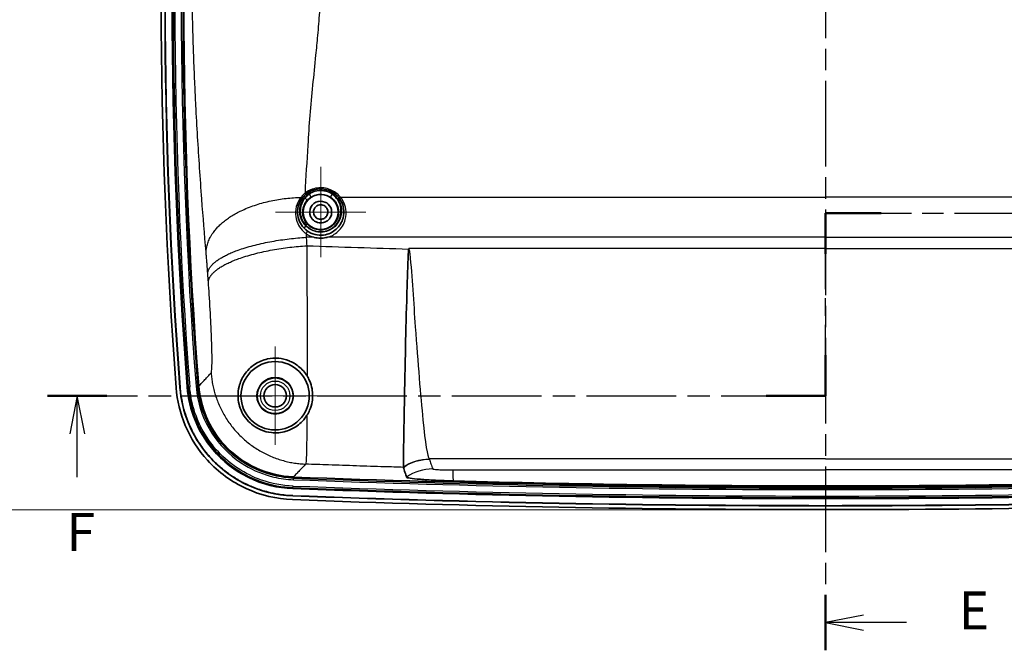
# Model space of a CAD drawing. Units: millimetres. Extents: x 22 to 3104, y 12 to 574.
# Drawn here: x 2453 to 2583, y 266 to 349 of the extents above; entities that cross this region are included whole.
import ezdxf

# ---------------------------------------------------------------- set-up
doc = ezdxf.new("R2010")
doc.units = ezdxf.units.MM
doc.header["$LTSCALE"] = 1.5
doc.linetypes.add('CHAIN', pattern=[0.3543, 0.2362, -0.0295, 0.0591, -0.0295])
doc.layers.get('Defpoints').update_dxf_attribs({"lineweight": 25})
for name, color, linetype, lineweight in [('Center Mark (ISO)', 131, 'Continuous', 18), ('Dimension (ISO)', 7, 'Continuous', 18), ('Dimension (ISO) @ 1', 7, 'Continuous', 18), ('Section Line (ISO)', 7, 'CHAIN', 25), ('Visible (ISO)', 7, 'Continuous', 35), ('Visible Narrow (ISO)', 7, 'Continuous', 25)]:
    doc.layers.add(name, color=color, linetype=linetype, lineweight=lineweight)
doc.styles.add('Note Text (TK)', font='txt')
doc.dimstyles.new('Default - Method 1b (TK)', dxfattribs={"dimscale": 1.5, "dimtxt": 2.5, "dimasz": 2.5, "dimexe": 1, "dimexo": 1.5, "dimgap": 1, "dimtad": 1, "dimtoh": 1, "dimrnd": 1e-08, "dimdsep": 46, "dimtxsty": 'Note Text (TK)', "dimcen": 0.09, "dimdle": 5, "dimclrd": 100, "dimclre": 100, "dimclrt": 7, "dimadec": 1, "dimazin": 1, "dimtfac": 1, "dimtmove": 0, "dimatfit": 3, "dimfxl": 1, "dimtolj": 1, "dimlwd": -1, "dimlwe": -1, "dimarcsym": 0})

# ---------------------------------------------------------------- blocks, each defined once
blk = doc.blocks.new('2dTransSection4')
at = {"layer": 'Section Line (ISO)', "linetype": 'CHAIN', "ltscale": 15.928115}
blk.add_line((133.092, 223.096), (133.092, 134.803), dxfattribs=at)
at = {"layer": 'Section Line (ISO)', "linetype": 'Continuous', "lineweight": 50}
for p, q in [((133.092, 223.096), (133.092, 219.452)), ((133.092, 138.446), (133.092, 134.803))]:
    blk.add_line(p, q, dxfattribs=at)
at = {"layer": 'Section Line (ISO)', "linetype": 'Continuous'}
for p, q in [((135.592, 221.774), (133.092, 221.274)), ((135.592, 221.274), (133.092, 221.274)), ((133.092, 221.274), (135.592, 220.774)), ((138.414, 221.274), (135.592, 221.274)), ((135.592, 137.124), (133.092, 136.624)), ((135.592, 136.624), (133.092, 136.624)), ((133.092, 136.624), (135.592, 136.124)), ((138.414, 136.624), (135.592, 136.624))]:
    blk.add_line(p, q, dxfattribs=at)
at = {"layer": 'Section Line (ISO)', "char_height": 2.5, "attachment_point": 7, "style": 'Note Text (TK)'}
for insert in [(141.864, 220.046), (141.864, 135.396)]:
    blk.add_mtext('E', dxfattribs=dict(at, insert=insert))
blk = doc.blocks.new('2dTransSection5')
at = {"layer": 'Section Line (ISO)', "linetype": 'CHAIN', "ltscale": 13.203679}
blk.add_line((133.092, 151.566), (133.092, 163.6), dxfattribs=at)
at = {"layer": 'Section Line (ISO)', "linetype": 'Continuous', "lineweight": 50}
for p, q in [((133.092, 160.922), (133.092, 163.6)), ((133.092, 163.6), (136.748, 163.6)), ((133.092, 151.566), (133.092, 154.244)), ((81.853, 151.566), (85.768, 151.566)), ((129.177, 151.566), (133.092, 151.566))]:
    blk.add_line(p, q, dxfattribs=at)
at = {"layer": 'Section Line (ISO)', "linetype": 'CHAIN', "ltscale": 15.963046}
blk.add_line((133.092, 163.6), (187.649, 163.6), dxfattribs=at)
at = {"layer": 'Section Line (ISO)', "linetype": 'CHAIN', "ltscale": 16.696308}
blk.add_line((81.853, 151.566), (133.092, 151.566), dxfattribs=at)
at = {"layer": 'Section Line (ISO)', "linetype": 'Continuous'}
for p, q in [((83.81, 151.566), (83.31, 149.066)), ((83.81, 149.066), (83.81, 151.566)), ((84.31, 149.066), (83.81, 151.566)), ((83.81, 146.197), (83.81, 149.066))]:
    blk.add_line(p, q, dxfattribs=at)
at = {"layer": 'Section Line (ISO)', "insert": (83.1, 140.566), "char_height": 2.5, "attachment_point": 7, "style": 'Note Text (TK)'}
blk.add_mtext('F', dxfattribs=at)
blk = doc.blocks.new('*D36')
at = {"layer": 'Defpoints', "color": 0}
for p in [(2559.43, 424.13), (2446.41, 284.13), (2559.43, 284.13)]:
    blk.add_point(p, dxfattribs=at)
at = {"layer": 'Dimension (ISO)', "color": 100}
for p, q in [((2557.18, 424.13), (2444.91, 424.13)), ((2446.41, 420.38), (2446.41, 287.88)), ((2557.18, 284.13), (2444.91, 284.13))]:
    blk.add_line(p, q, dxfattribs=at)
for points in [[(2445.78, 420.38), (2447.03, 420.38), (2446.41, 424.13)], [(2445.78, 287.88), (2447.03, 287.88), (2446.41, 284.13)]]:
    blk.add_solid(points, dxfattribs=at)
at = {"layer": 'Dimension (ISO)', "color": 7, "insert": (2443.03, 343.15), "char_height": 3.75, "attachment_point": 4, "rotation": 90, "style": 'Note Text (TK)'}
blk.add_mtext('\\A1;140', dxfattribs=at)

msp = doc.modelspace()

# ---------------------------------------------------------------- linework, layer by layer
at = {"layer": 'Center Mark (ISO)', "linetype": 'Continuous'}
for p, q in [((2492.936, 323.332), (2492.936, 329.282)), ((2492.936, 323.332), (2486.986, 323.332)), ((2492.936, 323.332), (2498.886, 323.332)), ((2492.936, 323.332), (2492.936, 317.382)), ((2486.934, 299.132), (2486.934, 305.606)), ((2486.934, 299.132), (2480.46, 299.132)), ((2486.934, 299.132), (2493.408, 299.132)), ((2486.934, 299.132), (2486.934, 292.659))]:
    msp.add_line(p, q, dxfattribs=at)
at = {"layer": 'Visible (ISO)'}
for radius in [4.5, 2.4, 1.474]:
    msp.add_circle((2486.934, 299.132), radius, dxfattribs=at)
for centre, radius, start, end in [((3139.637, 351.382), 667.709, 175.743771, 184.396943), ((3139.637, 351.382), 667.209, 175.743771, 184.396943), ((3139.637, 351.382), 667.183, 175.743771, 184.396943), ((3139.637, 351.382), 666.259, 175.743771, 184.396943), ((3139.637, 351.382), 664.731, 175.743771, 184.396298), ((2559.434, 2155.211), 1868.101, 267.849797, 270), ((2559.434, 2155.211), 1868.101, 270, 272.150203), ((2559.434, 2155.211), 1869.629, 267.84957, 270), ((2559.434, 2155.211), 1869.629, 270, 272.15043), ((2559.434, 2155.211), 1871.079, 267.84957, 270), ((2559.434, 2155.211), 1870.579, 267.84957, 270), ((2559.434, 2155.211), 1870.553, 267.84957, 270), ((2559.434, 2155.211), 1870.553, 270, 272.15043), ((2559.434, 2155.211), 1870.579, 270, 272.15043), ((2559.434, 2155.211), 1871.079, 270, 272.15043)]:
    msp.add_arc(centre, radius, start, end, dxfattribs=at)
msp.add_ellipse((2492.934, 323.326), major_axis=(0, -2.307), ratio=0.999996, dxfattribs=at)
for points, knots in [([(2490.55, 325.235), (2490.587, 325.281), (2490.626, 325.327), (2490.706, 325.416), (2490.748, 325.46), (2490.791, 325.502), (2490.834, 325.545), (2490.878, 325.586), (2490.969, 325.666), (2491.016, 325.705), (2491.065, 325.742)], [0, 0, 0, 0, 0.021358696, 0.021358696, 0.042717392, 0.042717392, 0.042717392, 0.064076089, 0.064076089, 0.085434785, 0.085434785, 0.085434785, 0.085434785]), ([(2491.065, 325.742), (2491.318, 325.939), (2491.609, 326.1), (2492.428, 326.387), (2492.995, 326.429), (2494.046, 326.222), (2494.525, 325.982), (2495.056, 325.532), (2495.191, 325.393), (2495.311, 325.244)], [0, 0, 0, 0, 0.11204422, 0.11204422, 0.29131498, 0.29131498, 0.46713598, 0.46713598, 0.53616548, 0.53616548, 0.53616548, 0.53616548]), ([(2491.173, 320.843), (2490.999, 320.965), (2490.839, 321.106), (2490.47, 321.505), (2490.288, 321.781), (2489.997, 322.426), (2489.908, 322.797), (2489.866, 323.595), (2489.932, 324.016), (2490.192, 324.704), (2490.351, 324.985), (2490.55, 325.235)], [0, 0, 0, 0, 0.07137817, 0.07137817, 0.18558325, 0.18558325, 0.32116734, 0.32116734, 0.47363539, 0.47363539, 0.58810973, 0.58810973, 0.58810973, 0.58810973]), ([(2495.311, 325.244), (2495.44, 325.084), (2495.551, 324.912), (2495.793, 324.444), (2495.895, 324.134), (2496.013, 323.398), (2495.993, 322.964), (2495.735, 322), (2495.43, 321.481), (2494.537, 320.665), (2493.94, 320.384), (2492.562, 320.212), (2491.778, 320.414), (2491.173, 320.843)], [0, 0, 0, 0, 0.074414, 0.074414, 0.1934763, 0.1934763, 0.3482574, 0.3482574, 0.5494728, 0.5494728, 0.7581338, 0.7581338, 1.0074075, 1.0074075, 1.0074075, 1.0074075]), ([(2492.934, 321.907), (2493.056, 321.907), (2493.177, 321.922), (2493.482, 321.999), (2493.659, 322.084), (2494.01, 322.346), (2494.167, 322.544), (2494.391, 323.053), (2494.418, 323.379), (2494.252, 324.023), (2494.03, 324.333), (2493.402, 324.734), (2492.989, 324.807), (2492.199, 324.63), (2491.841, 324.353), (2491.448, 323.615), (2491.432, 323.149), (2491.718, 322.511), (2491.903, 322.293), (2492.37, 321.991), (2492.652, 321.907), (2492.934, 321.907)], [-3.1415927, -3.1415927, -3.1415927, -3.1415927, -2.8947303, -2.8947303, -2.4997506, -2.4997506, -1.986277, -1.986277, -1.3187613, -1.3187613, -0.5678838, -0.5678838, 0.2210329, 0.2210329, 1.0810531, 1.0810531, 1.9919845, 1.9919845, 2.5667886, 2.5667886, 3.1415927, 3.1415927, 3.1415927, 3.1415927]), ([(2492.934, 322.382), (2492.721, 322.382), (2492.51, 322.458), (2492.184, 322.714), (2492.071, 322.892), (2491.937, 323.373), (2492.011, 323.681), (2492.32, 324.1), (2492.537, 324.225), (2492.966, 324.305), (2493.179, 324.275), (2493.553, 324.082), (2493.714, 323.922), (2493.887, 323.525), (2493.91, 323.3), (2493.806, 322.917), (2493.712, 322.757), (2493.472, 322.537), (2493.344, 322.463), (2493.117, 322.396), (2493.026, 322.382), (2492.934, 322.382)], [-3.1415927, -3.1415927, -3.1415927, -3.1415927, -2.5667886, -2.5667886, -1.9919845, -1.9919845, -1.0810531, -1.0810531, -0.2210329, -0.2210329, 0.5678838, 0.5678838, 1.3187613, 1.3187613, 1.986277, 1.986277, 2.4997506, 2.4997506, 2.8947303, 2.8947303, 3.1415927, 3.1415927, 3.1415927, 3.1415927]), ([(2492.039, 320.012), (2492.052, 320.008), (2492.066, 320.005), (2492.345, 319.939), (2492.616, 319.906), (2493.132, 319.9), (2493.374, 319.921), (2493.671, 319.976), (2493.73, 319.988), (2493.802, 320.005), (2493.816, 320.008), (2493.83, 320.012)], [-0.00424165, -0.00424165, -0.00424165, -0.00424165, 0, 0, 0.08187309, 0.08187309, 0.15463575, 0.15463575, 0.17274292, 0.17274292, 0.17698472, 0.17698472, 0.17698472, 0.17698472]), ([(2503.82, 289.747), (2503.824, 289.977), (2503.835, 290.764), (2503.874, 293.359), (2503.901, 295.143), (2503.979, 299.485), (2504.027, 302.001), (2504.137, 306.949), (2504.194, 309.281), (2504.293, 312.791), (2504.328, 313.951), (2504.386, 315.669), (2504.405, 316.237), (2504.438, 317.079), (2504.449, 317.357), (2504.468, 317.762), (2504.475, 317.893), (2504.487, 318.117), (2504.494, 318.219), (2504.503, 318.334), (2504.506, 318.362), (2504.509, 318.397), (2504.51, 318.406), (2504.512, 318.421), (2504.513, 318.427), (2504.514, 318.438), (2504.515, 318.443), (2504.516, 318.453), (2504.517, 318.458), (2504.518, 318.463)], [0, 0, 0, 0, 0.8598178, 0.8598178, 1.719242, 1.719242, 2.5793616, 2.5793616, 3.2840709, 3.2840709, 3.6326504, 3.6326504, 3.8064005, 3.8064005, 3.8927662, 3.8927662, 3.9338347, 3.9338347, 3.9649375, 3.9649375, 3.9738429, 3.9738429, 3.9769965, 3.9769965, 3.9790588, 3.9790588, 3.9808399, 3.9808399, 3.982568, 3.982568, 3.982568, 3.982568]), ([(2491.125, 296.558), (2490.787, 296.016), (2490.348, 295.548), (2489.398, 294.863), (2488.908, 294.618), (2487.736, 294.265), (2487.074, 294.21), (2485.982, 294.328), (2485.509, 294.444), (2484.702, 294.787), (2484.365, 294.976), (2483.751, 295.429), (2483.482, 295.678), (2482.956, 296.288), (2482.729, 296.64), (2482.386, 297.334), (2482.268, 297.671), (2482.096, 298.368), (2482.052, 298.733), (2482.036, 299.525), (2482.088, 299.958), (2482.324, 300.908), (2482.553, 301.429), (2483.224, 302.436), (2483.703, 302.929), (2484.772, 303.61), (2485.311, 303.847), (2486.385, 304.077), (2486.883, 304.114), (2487.86, 304.024), (2488.319, 303.917), (2489.221, 303.559), (2489.645, 303.312), (2490.482, 302.642), (2490.857, 302.208), (2491.145, 301.74)], [-3.0369991, -3.0369991, -3.0369991, -3.0369991, -2.817452, -2.817452, -2.6317051, -2.6317051, -2.404659, -2.404659, -2.2423234, -2.2423234, -2.122423, -2.122423, -2.0114193, -2.0114193, -1.8767491, -1.8767491, -1.7474621, -1.7474621, -1.5981862, -1.5981862, -1.4044466, -1.4044466, -1.1460187, -1.1460187, -0.8556838, -0.8556838, -0.6373516, -0.6373516, -0.4725966, -0.4725966, -0.3281182, -0.3281182, -0.1799507, -0.1799507, 0, 0, 0, 0]), ([(2491.145, 301.74), (2491.266, 301.542), (2491.372, 301.338), (2491.619, 300.771), (2491.728, 300.406), (2491.845, 299.758), (2491.871, 299.476), (2491.875, 298.909), (2491.851, 298.623), (2491.738, 297.954), (2491.626, 297.578), (2491.375, 296.993), (2491.258, 296.77), (2491.125, 296.558)], [-0.83089984, -0.83089984, -0.83089984, -0.83089984, -0.7546936, -0.7546936, -0.62381367, -0.62381367, -0.52205402, -0.52205402, -0.41520791, -0.41520791, -0.26386508, -0.26386508, -0.16527704, -0.16527704, -0.16527704, -0.16527704]), ([(2489.225, 285.45), (2487.114, 285.529), (2485.039, 286.026), (2481.194, 287.801), (2479.465, 289.066), (2476.796, 291.984), (2475.802, 293.539), (2474.43, 296.808), (2474.025, 298.484), (2473.894, 300.192)], [0, 0, 0, 0, 0.6338782, 0.6338782, 1.27045, 1.27045, 1.8202375, 1.8202375, 2.3341517, 2.3341517, 2.3341517, 2.3341517]), ([(2489.244, 285.95), (2487.092, 286.031), (2482.85, 287.094), (2476.777, 291.809), (2474.64, 297.01), (2474.392, 300.23)], [0, 0, 0, 0, 0.6669005, 1.333801, 2.3341517, 2.3341517, 2.3341517, 2.3341517]), ([(2489.245, 285.976), (2488.618, 286), (2487.995, 286.061), (2487.379, 286.16), (2486.916, 286.234), (2486.457, 286.329), (2486.004, 286.444), (2485.853, 286.483), (2485.702, 286.524), (2485.552, 286.567), (2485.252, 286.653), (2484.955, 286.748), (2484.66, 286.853), (2484.513, 286.905), (2484.367, 286.959), (2484.221, 287.016), (2484.002, 287.101), (2483.786, 287.191), (2483.571, 287.286), (2483.499, 287.317), (2483.428, 287.35), (2483.356, 287.382), (2483.214, 287.448), (2483.073, 287.516), (2482.933, 287.585), (2482.863, 287.62), (2482.793, 287.656), (2482.723, 287.692), (2482.515, 287.799), (2482.309, 287.912), (2482.106, 288.029), (2481.971, 288.107), (2481.837, 288.187), (2481.704, 288.269), (2481.438, 288.433), (2481.178, 288.605), (2480.923, 288.784), (2480.795, 288.874), (2480.669, 288.966), (2480.544, 289.06), (2480.295, 289.247), (2480.051, 289.442), (2479.813, 289.644), (2479.694, 289.745), (2479.577, 289.848), (2479.461, 289.953), (2479.287, 290.11), (2479.117, 290.271), (2478.95, 290.436), (2478.895, 290.491), (2478.84, 290.547), (2478.785, 290.602), (2478.675, 290.714), (2478.567, 290.828), (2478.461, 290.943), (2478.408, 291.001), (2478.355, 291.059), (2478.303, 291.117), (2478.147, 291.292), (2477.994, 291.471), (2477.846, 291.653), (2477.747, 291.774), (2477.65, 291.897), (2477.555, 292.021), (2477.365, 292.269), (2477.183, 292.523), (2477.008, 292.782), (2476.921, 292.912), (2476.836, 293.042), (2476.753, 293.175), (2476.586, 293.439), (2476.428, 293.708), (2476.277, 293.982), (2476.202, 294.119), (2476.129, 294.257), (2476.058, 294.397), (2475.916, 294.675), (2475.783, 294.958), (2475.657, 295.246), (2475.595, 295.389), (2475.535, 295.534), (2475.477, 295.679), (2475.36, 295.97), (2475.253, 296.265), (2475.155, 296.562), (2475.106, 296.71), (2475.059, 296.859), (2475.014, 297.009), (2474.881, 297.459), (2474.768, 297.914), (2474.675, 298.373), (2474.552, 298.986), (2474.466, 299.607), (2474.418, 300.232)], [0, 0, 0, 0, 0.1945126, 0.1945126, 0.1945126, 0.3403971, 0.3403971, 0.3403971, 0.3890253, 0.3890253, 0.3890253, 0.4862816, 0.4862816, 0.4862816, 0.5349098, 0.5349098, 0.5349098, 0.607852, 0.607852, 0.607852, 0.6321661, 0.6321661, 0.6321661, 0.6807942, 0.6807942, 0.6807942, 0.7051083, 0.7051083, 0.7051083, 0.7780506, 0.7780506, 0.7780506, 0.8266787, 0.8266787, 0.8266787, 0.923935, 0.923935, 0.923935, 0.9725632, 0.9725632, 0.9725632, 1.0698195, 1.0698195, 1.0698195, 1.1184477, 1.1184477, 1.1184477, 1.1913899, 1.1913899, 1.1913899, 1.215704, 1.215704, 1.215704, 1.2643322, 1.2643322, 1.2643322, 1.2886462, 1.2886462, 1.2886462, 1.3615885, 1.3615885, 1.3615885, 1.4102166, 1.4102166, 1.4102166, 1.507473, 1.507473, 1.507473, 1.5561011, 1.5561011, 1.5561011, 1.6533575, 1.6533575, 1.6533575, 1.7019856, 1.7019856, 1.7019856, 1.7992419, 1.7992419, 1.7992419, 1.8478701, 1.8478701, 1.8478701, 1.9451264, 1.9451264, 1.9451264, 1.9937546, 1.9937546, 1.9937546, 2.1396391, 2.1396391, 2.1396391, 2.3341517, 2.3341517, 2.3341517, 2.3341517]), ([(2489.28, 286.899), (2487.259, 286.975), (2483.277, 287.973), (2477.578, 292.399), (2475.572, 297.28), (2475.34, 300.303)], [0, 0, 0, 0, 0.6669005, 1.333801, 2.3341517, 2.3341517, 2.3341517, 2.3341517]), ([(2489.344, 288.426), (2487.536, 288.494), (2483.97, 289.387), (2478.866, 293.35), (2477.07, 297.721), (2476.862, 300.428)], [0, 0, 0, 0, 0.5418624, 1.0837247, 1.8965182, 1.8965182, 1.8965182, 1.8965182]), ([(2489.345, 288.452), (2487.63, 288.516), (2485.944, 288.92), (2482.82, 290.362), (2481.415, 291.39), (2479.247, 293.761), (2478.438, 295.024), (2477.324, 297.681), (2476.995, 299.042), (2476.888, 300.43)], [0, 0, 0, 0, 0.5150225, 0.5150225, 1.0322623, 1.0322623, 1.4789868, 1.4789868, 1.8965182, 1.8965182, 1.8965182, 1.8965182]), ([(2504.244, 288.41), (2504.174, 288.626), (2504.104, 288.842), (2503.964, 289.274), (2503.895, 289.489), (2503.825, 289.705)], [0, 0, 0, 0, 1.2252764, 1.2252764, 2.4505528, 2.4505528, 2.4505528, 2.4505528]), ([(2510.369, 287.918), (2509.568, 287.94), (2508.776, 287.97), (2507.299, 288.043), (2506.627, 288.086), (2505.49, 288.178), (2505.037, 288.227), (2504.421, 288.322), (2504.257, 288.368), (2504.244, 288.41)], [0, 0, 0, 0, 0.24055876, 0.24055876, 0.48192314, 0.48192314, 0.72449799, 0.72449799, 0.96189988, 0.96189988, 0.96189988, 0.96189988])]:
    msp.add_open_spline(points, degree=3, knots=knots, dxfattribs=at)
for points in [[(2503.825, 289.706), (2503.821, 289.717), (2503.819, 289.73), (2503.82, 289.747)], [(2503.825, 289.705), (2503.825, 289.705), (2503.825, 289.706), (2503.825, 289.706)], [(2559.434, 287.255), (2543.004, 287.255), (2526.533, 287.48), (2510.369, 287.918)], [(2559.434, 287.255), (2575.864, 287.255), (2592.335, 287.48), (2608.499, 287.918)]]:
    msp.add_open_spline(points, degree=3, dxfattribs=at)
at = {"layer": 'Visible Narrow (ISO)'}
for p, q in [((2491.285, 325.684), (2491.44, 325.684)), ((2494.428, 325.684), (2494.584, 325.684)), ((2495.545, 325.281), (2559.434, 325.281)), ((2623.324, 325.281), (2559.434, 325.281)), ((2492.934, 322.382), (2492.934, 321.907)), ((2492.039, 320.012), (2491.018, 320.012)), ((2559.434, 320.012), (2493.83, 320.012)), ((2559.434, 320.012), (2625.039, 320.012)), ((2559.434, 318.538), (2504.53, 318.538)), ((2559.434, 318.538), (2614.339, 318.538)), ((2474.392, 300.23), (2474.418, 300.232)), ((2475.34, 300.303), (2475.486, 300.314)), ((2475.486, 300.314), (2475.683, 300.33)), ((2476.519, 300.401), (2476.716, 300.417)), ((2476.862, 300.428), (2476.716, 300.417)), ((2476.888, 300.43), (2476.862, 300.428)), ((2559.434, 290.816), (2507.228, 290.816)), ((2559.434, 290.816), (2611.641, 290.816)), ((2489.331, 288.082), (2489.339, 288.279)), ((2489.285, 287.046), (2489.293, 287.243))]:
    msp.add_line(p, q, dxfattribs=at)
for radius in [2.344, 1.946]:
    msp.add_circle((2486.934, 299.132), radius, dxfattribs=at)
for centre, radius, start, end in [((3139.637, 351.382), 666.112, 175.743771, 184.396943), ((3139.637, 351.382), 665.915, 175.743771, 184.396943), ((3139.637, 351.382), 665.075, 175.743771, 184.396298), ((3139.637, 351.382), 664.878, 175.743771, 184.396298), ((2559.434, 2155.211), 1868.445, 267.849797, 270), ((2559.434, 2155.211), 1868.248, 267.849797, 270), ((2559.434, 2155.211), 1868.248, 270, 272.150203), ((2559.434, 2155.211), 1868.445, 270, 272.150203), ((2559.434, 2155.211), 1869.482, 267.84957, 270), ((2559.434, 2155.211), 1869.285, 267.84957, 270), ((2559.434, 2155.211), 1869.285, 270, 272.15043), ((2559.434, 2155.211), 1869.482, 270, 272.15043)]:
    msp.add_arc(centre, radius, start, end, dxfattribs=at)
for centre, major_axis, ratio, start_param, end_param in [((2490.881, 325.979), (0.184, -0.237), 0.3344565, 5.1193813, 6.2831853), ((2491.285, 325.533), (-0.18, 0.24), 0.3304659, 5.127654, 6.2831853), ((2491.44, 325.533), (0.168, -0.249), 0.3104295, 0.0091802, 2.0019488), ((2494.428, 325.533), (-0.168, -0.249), 0.3104295, 4.2812365, 6.2740051), ((2494.584, 325.533), (0.18, 0.24), 0.3304659, 0, 1.1555313), ((2490.315, 325.422), (0.235, -0.187), 0.3914764, 5.0667087, 6.2831853), ((2490.883, 325.164), (-0.224, 0.2), 0.3873699, 5.0453185, 6.2831853), ((2490.884, 325.031), (0.23, -0.192), 0.3925785, 0.0094884, 1.8873857), ((2495.545, 325.432), (-0.234, -0.188), 0.4140722, 0, 1.2492855), ((2490.968, 321.517), (0.221, 0.203), 0.2718102, 0.0090681, 1.3260578), ((2490.972, 321.406), (-0.214, -0.21), 0.2608312, 4.4617006, 6.2831853), ((2490.999, 320.598), (0.173, 0.245), 0.1960261, 4.4420902, 6.2831853)]:
    msp.add_ellipse(centre, major_axis=major_axis, ratio=ratio, start_param=start_param, end_param=end_param, dxfattribs=at)
for points, knots in [([(2489.186, 391.839), (2489.276, 387.882), (2489.69, 383.991), (2490.737, 376.375), (2491.368, 372.641), (2492.44, 365.097), (2492.876, 361.278), (2492.97, 357.484), (2492.973, 357.364), (2492.976, 357.244), (2492.978, 357.124), (2492.982, 356.932), (2492.985, 356.741), (2492.989, 356.3), (2492.991, 356.051), (2492.991, 355.479), (2492.988, 355.155), (2492.979, 354.413), (2492.97, 353.994), (2492.941, 352.995), (2492.918, 352.415), (2492.855, 351.103), (2492.812, 350.373), (2492.691, 348.62), (2492.608, 347.6), (2492.439, 345.718), (2492.356, 344.855), (2492.138, 342.669), (2492.001, 341.351), (2491.736, 338.712), (2491.608, 337.391), (2491.391, 334.756), (2491.301, 333.442), (2491.242, 332.132), (2491.146, 330.008), (2490.902, 327.918), (2490.881, 325.829)], [-13.2282926, -13.2282926, -13.2282926, -13.2282926, -11.9437675, -11.9437675, -10.663197, -10.663197, -9.3455228, -9.3455228, -9.3455228, -9.3038338, -9.3038338, -9.3038338, -9.2371315, -9.2371315, -9.1504186, -9.1504186, -9.0376917, -9.0376917, -8.8911468, -8.8911468, -8.6873709, -8.6873709, -8.429096, -8.429096, -8.0654922, -8.0654922, -7.7551442, -7.7551442, -7.2774849, -7.2774849, -6.7951499, -6.7951499, -6.3128203, -6.3128203, -6.3128203, -5.5310784, -5.5310784, -5.5310784, -5.5310784]), ([(2477.843, 318.034), (2477.64, 320.424), (2477.448, 322.664), (2477.272, 325.069), (2477.172, 326.433), (2477.076, 327.793), (2476.893, 330.518), (2476.806, 331.883), (2476.642, 334.624), (2476.566, 335.999), (2476.448, 338.297), (2476.404, 339.209), (2476.313, 341.212), (2476.268, 342.305), (2476.197, 344.2), (2476.17, 344.995), (2476.124, 346.43), (2476.106, 347.067), (2476.076, 348.171), (2476.064, 348.636), (2476.045, 349.461), (2476.037, 349.822), (2476.024, 350.462), (2476.018, 350.741), (2476.009, 351.236), (2476.005, 351.452), (2476.001, 351.668), (2475.999, 351.803), (2475.997, 351.938), (2475.995, 352.074), (2475.927, 356.355), (2475.929, 360.79), (2476.055, 369.511), (2476.174, 373.809), (2476.505, 382.418), (2476.717, 386.737), (2476.966, 391.074)], [5.4627529, 5.4627529, 5.4627529, 5.4627529, 6.3128203, 6.3128203, 6.3128203, 6.7951499, 6.7951499, 7.2774849, 7.2774849, 7.7551442, 7.7551442, 8.0654922, 8.0654922, 8.429096, 8.429096, 8.6873709, 8.6873709, 8.8911468, 8.8911468, 9.0376917, 9.0376917, 9.1504186, 9.1504186, 9.2371315, 9.2371315, 9.3038338, 9.3038338, 9.3038338, 9.3455228, 9.3455228, 9.3455228, 10.663197, 10.663197, 11.9437675, 11.9437675, 13.2282926, 13.2282926, 13.2282926, 13.2282926]), ([(2490.881, 325.829), (2490.829, 325.788), (2490.778, 325.745), (2490.68, 325.657), (2490.633, 325.611), (2490.587, 325.565), (2490.54, 325.518), (2490.496, 325.47), (2490.41, 325.372), (2490.368, 325.322), (2490.328, 325.271)], [-0.085434785, -0.085434785, -0.085434785, -0.085434785, -0.064076089, -0.064076089, -0.042717392, -0.042717392, -0.042717392, -0.021358696, -0.021358696, 0, 0, 0, 0]), ([(2495.545, 325.281), (2495.413, 325.444), (2495.265, 325.598), (2494.682, 326.093), (2494.155, 326.357), (2493.001, 326.585), (2492.378, 326.539), (2491.478, 326.222), (2491.159, 326.045), (2490.881, 325.829)], [-0.53616548, -0.53616548, -0.53616548, -0.53616548, -0.46713598, -0.46713598, -0.29131498, -0.29131498, -0.11204422, -0.11204422, 0, 0, 0, 0]), ([(2490.883, 325.311), (2490.913, 325.345), (2490.944, 325.378), (2491.007, 325.444), (2491.04, 325.475), (2491.073, 325.507), (2491.107, 325.538), (2491.141, 325.568), (2491.212, 325.627), (2491.248, 325.656), (2491.285, 325.684)], [0, 0, 0, 0, 0.014661438, 0.014661438, 0.029322876, 0.029322876, 0.029322876, 0.043984314, 0.043984314, 0.058645752, 0.058645752, 0.058645752, 0.058645752]), ([(2491.44, 325.684), (2491.334, 325.612), (2491.235, 325.533), (2491.049, 325.363), (2490.963, 325.272), (2490.884, 325.176)], [-0.080492957, -0.080492957, -0.080492957, -0.080492957, -0.040246479, -0.040246479, 0, 0, 0, 0]), ([(2490.968, 321.624), (2491.155, 321.418), (2491.377, 321.239), (2492.156, 320.796), (2492.806, 320.683), (2493.964, 320.896), (2494.473, 321.178), (2495.215, 321.949), (2495.455, 322.427), (2495.629, 323.307), (2495.62, 323.703), (2495.469, 324.338), (2495.369, 324.589), (2495.112, 325.028), (2494.962, 325.22), (2494.677, 325.498), (2494.557, 325.596), (2494.428, 325.684)], [-0.94628178, -0.94628178, -0.94628178, -0.94628178, -0.85989583, -0.85989583, -0.67408782, -0.67408782, -0.50603806, -0.50603806, -0.34327583, -0.34327583, -0.21580909, -0.21580909, -0.12767397, -0.12767397, -0.04910537, -0.04910537, 0, 0, 0, 0]), ([(2494.584, 325.684), (2494.731, 325.573), (2494.865, 325.448), (2495.176, 325.096), (2495.33, 324.853), (2495.594, 324.257), (2495.675, 323.893), (2495.694, 323.041), (2495.58, 322.55), (2495.073, 321.626), (2494.649, 321.21), (2493.58, 320.687), (2492.926, 320.61), (2491.807, 320.868), (2491.332, 321.142), (2490.972, 321.512)], [0, 0, 0, 0, 0.05839386, 0.05839386, 0.15182404, 0.15182404, 0.27328327, 0.27328327, 0.43118028, 0.43118028, 0.60572299, 0.60572299, 0.7917108, 0.7917108, 0.95123168, 0.95123168, 0.95123168, 0.95123168]), ([(2491.285, 325.684), (2491.516, 325.857), (2491.781, 325.998), (2492.524, 326.244), (2493.035, 326.274), (2493.906, 326.087), (2494.275, 325.915), (2494.584, 325.684)], [0, 0, 0, 0, 0.09182857, 0.09182857, 0.23875427, 0.23875427, 0.36121125, 0.36121125, 0.36121125, 0.36121125]), ([(2494.428, 325.684), (2494.183, 325.849), (2493.904, 325.977), (2493.28, 326.139), (2492.933, 326.162), (2492.338, 326.086), (2492.086, 326.015), (2491.707, 325.848), (2491.569, 325.771), (2491.44, 325.684)], [-0.32289684, -0.32289684, -0.32289684, -0.32289684, -0.22957916, -0.22957916, -0.12754398, -0.12754398, -0.04905538, -0.04905538, 0, 0, 0, 0]), ([(2491.609, 325.285), (2491.723, 325.362), (2491.846, 325.43), (2492.181, 325.579), (2492.405, 325.642), (2492.933, 325.709), (2493.241, 325.689), (2493.794, 325.545), (2494.042, 325.431), (2494.26, 325.285)], [0, 0, 0, 0, 0.04905538, 0.04905538, 0.12754398, 0.12754398, 0.22957916, 0.22957916, 0.32289684, 0.32289684, 0.32289684, 0.32289684]), ([(2490.328, 325.271), (2490.114, 324.999), (2489.944, 324.694), (2489.665, 323.948), (2489.595, 323.49), (2489.64, 322.624), (2489.735, 322.221), (2490.049, 321.52), (2490.244, 321.219), (2490.641, 320.786), (2490.813, 320.633), (2490.999, 320.5)], [-0.58810973, -0.58810973, -0.58810973, -0.58810973, -0.47363539, -0.47363539, -0.32116734, -0.32116734, -0.18558325, -0.18558325, -0.07137817, -0.07137817, 0, 0, 0, 0]), ([(2490.972, 321.512), (2490.784, 321.702), (2490.625, 321.917), (2490.304, 322.509), (2490.194, 322.907), (2490.151, 323.703), (2490.215, 324.099), (2490.482, 324.776), (2490.658, 325.062), (2490.883, 325.311)], [0, 0, 0, 0, 0.08166872, 0.08166872, 0.21233867, 0.21233867, 0.34190396, 0.34190396, 0.44916094, 0.44916094, 0.44916094, 0.44916094]), ([(2490.884, 325.176), (2490.658, 324.909), (2490.487, 324.599), (2490.29, 323.993), (2490.246, 323.701), (2490.25, 323.407), (2490.255, 323.114), (2490.308, 322.819), (2490.53, 322.207), (2490.719, 321.892), (2490.968, 321.624)], [0, 0, 0, 0, 0.11229903, 0.11229903, 0.20836066, 0.20836066, 0.20836066, 0.30442229, 0.30442229, 0.41672132, 0.41672132, 0.41672132, 0.41672132]), ([(2491.188, 321.72), (2490.972, 321.956), (2490.807, 322.233), (2490.615, 322.77), (2490.569, 323.029), (2490.565, 323.287), (2490.561, 323.544), (2490.599, 323.801), (2490.77, 324.333), (2490.919, 324.605), (2491.115, 324.839)], [-0.41672132, -0.41672132, -0.41672132, -0.41672132, -0.30442229, -0.30442229, -0.20836066, -0.20836066, -0.20836066, -0.11229903, -0.11229903, 0, 0, 0, 0]), ([(2491.115, 324.839), (2491.185, 324.923), (2491.262, 325.003), (2491.426, 325.152), (2491.515, 325.222), (2491.609, 325.285)], [0, 0, 0, 0, 0.040246479, 0.040246479, 0.080492957, 0.080492957, 0.080492957, 0.080492957]), ([(2494.26, 325.285), (2494.374, 325.208), (2494.481, 325.121), (2494.734, 324.878), (2494.867, 324.709), (2495.095, 324.324), (2495.183, 324.104), (2495.318, 323.546), (2495.326, 323.198), (2495.172, 322.426), (2494.959, 322.006), (2494.301, 321.328), (2493.848, 321.081), (2492.82, 320.893), (2492.243, 320.992), (2491.552, 321.381), (2491.355, 321.539), (2491.188, 321.72)], [0, 0, 0, 0, 0.04910537, 0.04910537, 0.12767397, 0.12767397, 0.21580909, 0.21580909, 0.34327583, 0.34327583, 0.50603806, 0.50603806, 0.67408782, 0.67408782, 0.85989583, 0.85989583, 0.94628178, 0.94628178, 0.94628178, 0.94628178]), ([(2493.83, 320.012), (2494.34, 320.152), (2494.812, 320.413), (2495.675, 321.193), (2496.011, 321.757), (2496.294, 322.804), (2496.315, 323.275), (2496.186, 324.075), (2496.074, 324.412), (2495.808, 324.92), (2495.686, 325.107), (2495.545, 325.281)], [-0.70903683, -0.70903683, -0.70903683, -0.70903683, -0.54947275, -0.54947275, -0.34825738, -0.34825738, -0.19347632, -0.19347632, -0.07441397, -0.07441397, 0, 0, 0, 0]), ([(2491.018, 320.012), (2491.02, 319.973), (2491.023, 319.935), (2491.05, 319.566), (2491.074, 319.235), (2491.098, 318.904)], [-5.16263251, -5.16263251, -5.16263251, -5.16263251, -5.15055937, -5.15055937, -5.04592591, -5.04592591, -5.04592591, -5.04592591]), ([(2478.055, 315.287), (2478.035, 315.562), (2478.015, 315.834), (2477.996, 316.103), (2477.981, 316.308), (2477.965, 316.51), (2477.95, 316.709), (2477.933, 316.939), (2477.915, 317.164), (2477.879, 317.606), (2477.861, 317.823), (2477.843, 318.034)], [5.16263251, 5.16263251, 5.16263251, 5.16263251, 5.24786029, 5.24786029, 5.24786029, 5.31269273, 5.31269273, 5.31269273, 5.38772284, 5.38772284, 5.46275295, 5.46275295, 5.46275295, 5.46275295]), ([(2491.098, 318.904), (2491.106, 317.599), (2491.113, 316.253), (2491.134, 311.765), (2491.143, 308.56), (2491.147, 304.236), (2491.146, 302.958), (2491.145, 301.74)], [-5.04592591, -5.04592591, -5.04592591, -5.04592591, -4.87664257, -4.87664257, -4.48942818, -4.48942818, -4.31999794, -4.31999794, -4.31999794, -4.31999794]), ([(2504.519, 318.468), (2504.519, 318.467), (2504.519, 318.466), (2504.518, 318.465), (2504.518, 318.465), (2504.518, 318.465), (2504.518, 318.465), (2504.518, 318.465), (2504.518, 318.465), (2504.518, 318.465), (2504.518, 318.465), (2504.518, 318.465), (2504.518, 318.465), (2504.518, 318.465), (2504.518, 318.464), (2504.518, 318.464), (2504.518, 318.464), (2504.518, 318.464), (2504.518, 318.464), (2504.518, 318.464), (2504.518, 318.463), (2504.518, 318.463)], [-0.02018607659, -0.02018607659, -0.02018607659, -0.02018607659, -0.01982774, -0.01982774, -0.01980091991, -0.01980091991, -0.01978237732, -0.01978237732, -0.01977009866, -0.01977009866, -0.01976026496, -0.01976026496, -0.01975009381, -0.01975009381, -0.0197386637, -0.0197386637, -0.01971968567, -0.01971968567, -0.01965573978, -0.01965573978, -0.01956849256, -0.01956849256, -0.01956849256, -0.01956849256]), ([(2504.519, 318.468), (2504.521, 318.48), (2504.523, 318.491), (2504.526, 318.515), (2504.53, 318.536), (2504.53, 318.538), (2504.53, 318.538), (2504.53, 318.538)], [0, 0, 0, 0, 0.0037416933, 0.0037416933, 0.0074623448, 0.0074623448, 0.0076836792, 0.0076836792, 0.0076836792, 0.0076836792]), ([(2504.556, 318.479), (2504.642, 318.284), (2504.635, 318.071), (2504.657, 317.864), (2504.998, 314.758), (2505.157, 311.427), (2505.393, 308.211), (2505.739, 303.484), (2506.082, 299.112), (2506.4, 295.969), (2506.71, 292.901), (2506.993, 291.059), (2507.228, 290.816)], [-5.0264284, -5.0264284, -5.0264284, -5.0264284, -4.9431354, -4.9431354, -4.9431354, -3.6949528, -3.6949528, -3.6949528, -1.8604255, -1.8604255, -1.8604255, -0.0701727, -0.0701727, -0.0701727, -0.0701727]), ([(2478.136, 314.158), (2478.129, 314.252), (2478.123, 314.346), (2478.109, 314.534), (2478.102, 314.628), (2478.095, 314.722), (2478.091, 314.78), (2478.087, 314.838), (2478.076, 314.989), (2478.069, 315.081), (2478.06, 315.212), (2478.057, 315.249), (2478.055, 315.287)], [5.04592591, 5.04592591, 5.04592591, 5.04592591, 5.07510256, 5.07510256, 5.10427921, 5.10427921, 5.10427921, 5.12222192, 5.12222192, 5.15093025, 5.15093025, 5.16263251, 5.16263251, 5.16263251, 5.16263251]), ([(2478.498, 302.135), (2478.523, 302.162), (2478.545, 302.235), (2478.609, 302.657), (2478.629, 303.262), (2478.619, 304.68), (2478.604, 305.357), (2478.579, 306.113), (2478.554, 306.868), (2478.519, 307.701), (2478.415, 309.832), (2478.338, 311.172), (2478.215, 313.049), (2478.176, 313.612), (2478.136, 314.158)], [3.3951237, 3.3951237, 3.3951237, 3.3951237, 3.5516249, 3.5516249, 3.9516215, 3.9516215, 4.2205248, 4.2205248, 4.2205248, 4.4894282, 4.4894282, 4.8766426, 4.8766426, 5.0459259, 5.0459259, 5.0459259, 5.0459259]), ([(2476.888, 300.43), (2477.017, 300.566), (2477.146, 300.702), (2477.41, 300.983), (2477.546, 301.127), (2477.682, 301.271), (2477.818, 301.415), (2477.954, 301.559), (2478.226, 301.847), (2478.362, 301.991), (2478.498, 302.135)], [0.0793305, 0.0793305, 0.0793305, 0.0793305, 0.8746296, 0.8746296, 1.7147943, 1.7147943, 1.7147943, 2.554959, 2.554959, 3.3951228, 3.3951228, 3.3951228, 3.3951228]), ([(2475.486, 300.314), (2475.567, 299.27), (2475.761, 298.234), (2476.702, 295.139), (2477.822, 293.196), (2480.889, 289.912), (2482.876, 288.615), (2486.412, 287.372), (2487.845, 287.1), (2489.285, 287.046)], [-2.066115, -2.066115, -2.066115, -2.066115, -1.756038, -1.756038, -1.1091038, -1.1091038, -0.4265784, -0.4265784, 0, 0, 0, 0]), ([(2489.293, 287.243), (2487.872, 287.296), (2486.459, 287.565), (2482.971, 288.79), (2481.011, 290.07), (2477.986, 293.308), (2476.881, 295.225), (2475.954, 298.277), (2475.762, 299.299), (2475.683, 300.33)], [0, 0, 0, 0, 0.4265784, 0.4265784, 1.1091038, 1.1091038, 1.756038, 1.756038, 2.066115, 2.066115, 2.066115, 2.066115]), ([(2476.519, 300.401), (2476.563, 299.838), (2476.642, 299.277), (2477.133, 296.895), (2477.899, 295.147), (2480.039, 292.169), (2481.389, 290.923), (2484.116, 289.277), (2485.414, 288.748), (2487.605, 288.231), (2488.467, 288.114), (2489.331, 288.082)], [-1.9449306, -1.9449306, -1.9449306, -1.9449306, -1.7753646, -1.7753646, -1.2152532, -1.2152532, -0.6751406, -0.6751406, -0.2596695, -0.2596695, 0, 0, 0, 0]), ([(2489.339, 288.279), (2488.487, 288.311), (2487.638, 288.426), (2485.479, 288.935), (2484.201, 289.456), (2481.513, 291.078), (2480.183, 292.305), (2478.075, 295.24), (2477.321, 296.962), (2476.836, 299.309), (2476.758, 299.861), (2476.716, 300.417)], [0, 0, 0, 0, 0.2596695, 0.2596695, 0.6751406, 0.6751406, 1.2152532, 1.2152532, 1.7753646, 1.7753646, 1.9449306, 1.9449306, 1.9449306, 1.9449306]), ([(2491.125, 296.558), (2491.121, 295.958), (2491.117, 295.392), (2491.09, 292.835), (2491.059, 291.384), (2491.003, 290.369), (2490.986, 290.192), (2490.968, 290.126)], [-4.05547634, -4.05547634, -4.05547634, -4.05547634, -3.95162147, -3.95162147, -3.55162491, -3.55162491, -3.39512374, -3.39512374, -3.39512374, -3.39512374]), ([(2507.248, 290.78), (2507.283, 290.676), (2507.318, 290.573), (2507.389, 290.366), (2507.424, 290.263), (2507.459, 290.159), (2507.497, 290.049), (2507.535, 289.939), (2507.61, 289.718), (2507.648, 289.608), (2507.685, 289.497)], [-2.4505547, -2.4505547, -2.4505547, -2.4505547, -1.8579546, -1.8579546, -1.2653545, -1.2653545, -1.2653545, -0.6326772, -0.6326772, 0, 0, 0, 0]), ([(2490.968, 290.126), (2490.831, 289.985), (2490.693, 289.843), (2490.419, 289.561), (2490.282, 289.419), (2490.145, 289.278), (2490.008, 289.136), (2489.871, 288.995), (2489.605, 288.72), (2489.475, 288.586), (2489.345, 288.452)], [-3.3951228, -3.3951228, -3.3951228, -3.3951228, -2.554959, -2.554959, -1.7147943, -1.7147943, -1.7147943, -0.8746296, -0.8746296, -0.0793305, -0.0793305, -0.0793305, -0.0793305]), ([(2503.825, 289.706), (2502.992, 289.73), (2502.16, 289.755), (2500.1, 289.818), (2498.873, 289.857), (2497.646, 289.897), (2496.419, 289.937), (2495.192, 289.978), (2492.966, 290.055), (2491.967, 290.09), (2490.968, 290.126)], [0.0292974529, 0.0292974529, 0.0292974529, 0.0292974529, 0.0306135927, 0.0306135927, 0.0325537667, 0.0325537667, 0.0325537667, 0.0344939406, 0.0344939406, 0.0360735746, 0.0360735746, 0.0360735746, 0.0360735746]), ([(2507.685, 289.497), (2507.688, 289.488), (2507.708, 289.479), (2507.803, 289.457), (2507.903, 289.444), (2508.194, 289.418), (2508.4, 289.405), (2508.931, 289.383), (2509.278, 289.374), (2509.861, 289.366), (2510.084, 289.365), (2510.305, 289.365)], [-0.50223948, -0.50223948, -0.50223948, -0.50223948, -0.45173741, -0.45173741, -0.37093408, -0.37093408, -0.27940136, -0.27940136, -0.16594709, -0.16594709, -0.09952184, -0.09952184, -0.09952184, -0.09952184]), ([(2510.305, 289.365), (2519.743, 289.373), (2529.183, 289.377), (2545.56, 289.381), (2552.497, 289.382), (2559.434, 289.381)], [-10.6656856, -10.6656856, -10.6656856, -10.6656856, -7.8338413, -7.8338413, -5.7527073, -5.7527073, -5.7527073, -5.7527073]), ([(2608.563, 289.365), (2599.125, 289.373), (2589.686, 289.377), (2573.309, 289.381), (2566.372, 289.382), (2559.434, 289.381)], [-10.6656856, -10.6656856, -10.6656856, -10.6656856, -7.8338413, -7.8338413, -5.7527073, -5.7527073, -5.7527073, -5.7527073])]:
    msp.add_open_spline(points, degree=3, knots=knots, dxfattribs=at)
for points, weights in [([(2477.843, 318.034), (2477.956, 322.086), (2483.017, 325.048), (2490.328, 325.271)], [1, 0.814216228849, 0.808654822418, 0.983315780708]), ([(2478.055, 315.287), (2478.299, 317.594), (2483.617, 319.532), (2491.018, 320.012)], [1, 0.812444294623, 0.812444294623, 1]), ([(2478.136, 314.158), (2478.376, 316.466), (2483.695, 318.413), (2491.098, 318.904)], [1, 0.812322162325, 0.812322162325, 1]), ([(2478.498, 302.135), (2479.03, 295.217), (2484.034, 290.398), (2490.968, 290.126)], [1, 0.830715650031, 0.830715650031, 1])]:
    msp.add_rational_spline(points, weights, degree=3, dxfattribs=at)
for points in [[(2490.883, 325.311), (2490.883, 325.266), (2490.883, 325.221), (2490.884, 325.176)], [(2490.968, 321.624), (2490.969, 321.587), (2490.971, 321.549), (2490.972, 321.512)], [(2490.999, 320.5), (2491.311, 320.281), (2491.665, 320.114), (2492.039, 320.012)], [(2490.999, 320.5), (2491.006, 320.337), (2491.012, 320.175), (2491.018, 320.012)], [(2491.098, 318.904), (2495.571, 318.741), (2500.044, 318.594), (2504.518, 318.463)], [(2504.519, 318.468), (2504.531, 318.472), (2504.544, 318.476), (2504.556, 318.479)], [(2504.53, 318.538), (2504.539, 318.519), (2504.547, 318.499), (2504.556, 318.479)], [(2503.82, 289.747), (2504.813, 290.435), (2506.019, 290.814), (2507.228, 290.816)], [(2503.825, 289.705), (2504.821, 290.398), (2506.033, 290.778), (2507.248, 290.78)], [(2507.228, 290.816), (2507.237, 290.804), (2507.243, 290.792), (2507.248, 290.78)], [(2507.685, 289.497), (2506.463, 289.496), (2505.244, 289.11), (2504.244, 288.41)], [(2510.305, 289.365), (2510.328, 289.296), (2510.351, 288.778), (2510.369, 287.918)], [(2489.344, 288.426), (2489.343, 288.377), (2489.341, 288.328), (2489.339, 288.279)], [(2489.345, 288.452), (2489.345, 288.443), (2489.345, 288.434), (2489.344, 288.426)], [(2489.28, 286.899), (2489.282, 286.948), (2489.283, 286.997), (2489.285, 287.046)], [(2489.244, 285.95), (2489.244, 285.959), (2489.245, 285.967), (2489.245, 285.976)]]:
    msp.add_open_spline(points, degree=3, dxfattribs=at)

# ---------------------------------------------------------------- block references
at = {"layer": 'Section Line (ISO)', "xscale": 2, "yscale": 2, "zscale": 2}
for name in ['2dTransSection4', '2dTransSection5']:
    msp.add_blockref(name, (2293.25, -4), dxfattribs=at)

# ---------------------------------------------------------------- dimensions: what is measured, and where the dimension line sits
at = {"layer": 'Dimension (ISO) @ 1', "color": 100}
dim = msp.add_linear_dim(base=(2446.409, 284.132), p1=(2559.434, 424.132), p2=(2559.434, 284.132), angle=90, dimstyle='Default - Method 1b (TK)', override={"dimscale": 1, "dimtxt": 3.75, "dimasz": 3.75, "dimexe": 1.5, "dimexo": 2.25, "dimgap": 1.5, "dimtoh": 0, "dimdec": 2, "dimcen": 0.135, "dimtp": 0, "dimtm": 0, "dimtdec": 2, "dimtix": 0, "dimtofl": 0, "dimtmove": 0, "dimatfit": 1}, dxfattribs=at)
dim.commit()
dim.dimension.update_dxf_attribs({"geometry": '*D36', "text_midpoint": (2446.409, 346.859), "dimtype": 128})

doc.saveas('drawing.dxf')
